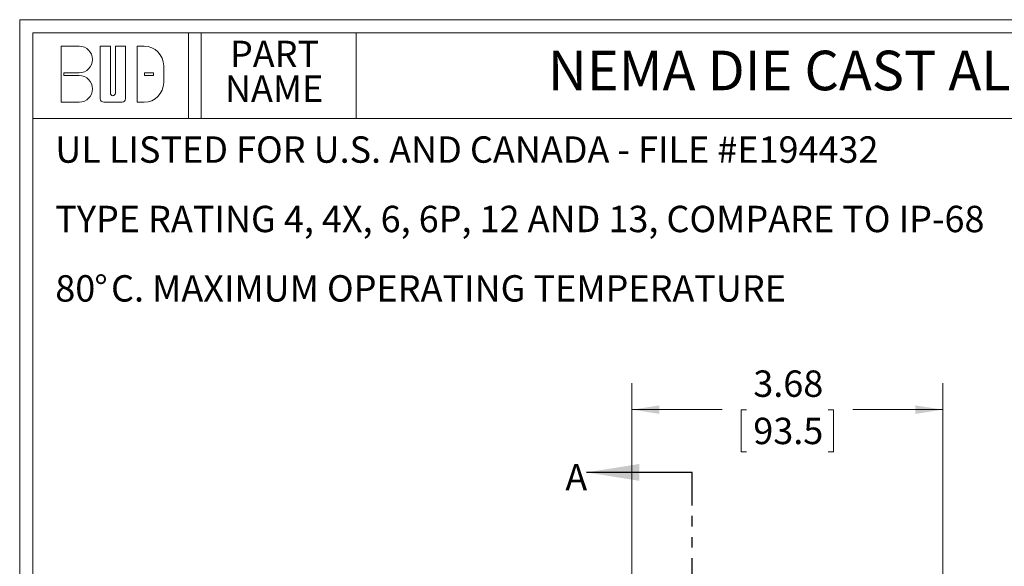
# Model space of a CAD drawing. Units: inches. Extents: x 0.6 to 41.9, y 0.7 to 26.9.
# Drawn here: x 0.6 to 12.3, y 20.4 to 26.9 of the extents above; entities that cross this region are included whole.
import ezdxf

# ---------------------------------------------------------------- set-up
doc = ezdxf.new("R2010")
doc.units = ezdxf.units.IN
doc.header["$LTSCALE"] = 2.5
doc.header["$MEASUREMENT"] = 0
doc.linetypes.add('PHANTOM', pattern=[0.5, 0.25, -0.05, 0.05, -0.05, 0.05, -0.05])
doc.styles.add('SLDTEXTSTYLE0', font='TXT', dxfattribs={"width": 0.75})
doc.styles.add('SLDTEXTSTYLE2', font='TXT', dxfattribs={"width": 0.698113})
doc.dimstyles.new('SLDDIMSTYLE0', dxfattribs={"dimtxt": 0.3125, "dimasz": 0.325, "dimexe": 0, "dimexo": 0.0625, "dimgap": 0.078125, "dimtad": 0, "dimtih": 1, "dimtoh": 1, "dimrnd": 1e-09, "dimzin": 12, "dimdsep": 46, "dimtxsty": 'SLDTEXTSTYLE0', "dimsah": 1, "dimcen": 0.09, "dimadec": 0, "dimazin": 3, "dimtfac": 1, "dimtofl": 0, "dimtmove": 0, "dimatfit": 3, "dimfxl": 1, "dimfrac": 2, "dimtolj": 1, "dimtzin": 12, "dimarcsym": 0})

# ---------------------------------------------------------------- blocks, each defined once
blk = doc.blocks.new('SW_NOTE_2')
at = {"color": 0, "linetype": 'Continuous', "lineweight": 0, "char_height": 0.3125, "attachment_point": 1}
for s, insert, style in [('UL LISTED FOR U.S. AND CANADA - FILE #E194432', (0, 0.403), 'SLDTEXTSTYLE0'), ('TYPE RATING 4, 4X, 6, 6P, 12 AND 13, COMPARE TO IP-68', (0, -0.419), 'SLDTEXTSTYLE2'), ('80', (0, -1.241), 'SLDTEXTSTYLE0'), ('%%d', (0.462, -1.241), 'SLDTEXTSTYLE0'), ('C. MAXIMUM OPERATING TEMPERATURE', (0.66, -1.241), 'SLDTEXTSTYLE0')]:
    blk.add_mtext(s, dxfattribs=dict(at, insert=insert, style=style))
blk = doc.blocks.new('SW_NOTE_6')
at = {"color": 0, "linetype": 'Continuous', "lineweight": 0, "char_height": 0.3125, "attachment_point": 2, "style": 'SLDTEXTSTYLE0'}
for s, insert in [('PART', (0.474, 0.403)), ('NAME', (0.469, -0.008))]:
    blk.add_mtext(s, dxfattribs=dict(at, insert=insert))
blk = doc.blocks.new('_D_4')
at = {"color": 7, "linetype": 'Continuous', "lineweight": 0}
for p, q in [((7.876, 20.066), (7.876, 22.612)), ((11.556, 19.877), (11.556, 22.612)), ((7.876, 22.3), (8.943, 22.3)), ((9.232, 22.298), (9.169, 22.298)), ((9.169, 22.298), (9.169, 21.801)), ((10.199, 22.298), (10.263, 22.298)), ((10.263, 22.298), (10.263, 21.801)), ((11.556, 22.3), (10.489, 22.3)), ((9.169, 21.801), (9.232, 21.801)), ((10.263, 21.801), (10.199, 21.801))]:
    blk.add_line(p, q, dxfattribs=at)
for points in [[(7.876, 22.3), (8.201, 22.25), (8.201, 22.35)], [(11.556, 22.3), (11.231, 22.35), (11.231, 22.25)]]:
    blk.add_solid(points, dxfattribs=at)
at = {"color": 7, "linetype": 'Continuous', "lineweight": 0, "char_height": 0.3125, "attachment_point": 1, "style": 'SLDTEXTSTYLE0'}
for s, insert in [('3.68', (9.312, 22.764)), ('93.5', (9.312, 22.204))]:
    blk.add_mtext(s, dxfattribs=dict(at, insert=insert))

msp = doc.modelspace()

# ---------------------------------------------------------------- linework, layer by layer
at = {"color": 7, "linetype": 'Continuous', "lineweight": 0}
for p, q in [((0.6281, 26.9177), (41.8781, 26.9177)), ((0.6281, 26.9177), (0.6281, 0.6677)), ((0.7831, 26.7627), (41.7231, 26.7627)), ((0.7831, 26.7627), (0.7831, 0.8227)), ((2.6253, 26.7627), (2.6253, 25.7477)), ((2.7771, 26.7627), (2.7771, 25.7477)), ((4.6093, 26.7627), (4.6093, 25.7477)), ((1.1192, 25.9404), (1.1192, 26.6042)), ((1.1192, 26.6042), (1.333, 26.6042)), ((1.5815, 25.9819), (1.5815, 26.6042)), ((1.5815, 26.6042), (1.7028, 26.6042)), ((1.7028, 26.0487), (1.7028, 26.6042)), ((1.7606, 26.0487), (1.7606, 26.6042)), ((1.7606, 26.6042), (1.8819, 26.6042)), ((1.8819, 25.9819), (1.8819, 26.6042)), ((2.0177, 25.9404), (2.0177, 26.6042)), ((2.0177, 26.6042), (2.1003, 26.6042)), ((2.3326, 26.1727), (2.3326, 26.3719)), ((1.333, 26.2889), (1.151, 26.2889)), ((1.151, 26.2889), (1.151, 26.2723)), ((1.151, 26.2557), (1.151, 26.2723)), ((1.333, 26.2557), (1.151, 26.2557)), ((2.1073, 26.2557), (2.1073, 26.2889)), ((2.2105, 26.2889), (2.1073, 26.2889)), ((2.2105, 26.2557), (2.1073, 26.2557)), ((2.2105, 26.2557), (2.2105, 26.2889)), ((1.1192, 25.9404), (1.333, 25.9404)), ((1.6229, 25.9404), (1.8404, 25.9404)), ((2.0177, 25.9404), (2.1003, 25.9404)), ((0.7831, 25.7477), (41.7231, 25.7477))]:
    msp.add_line(p, q, dxfattribs=at)
at = {"color": 7, "linetype": 'Continuous', "lineweight": 30}
msp.add_line((8.5895, 21.5568), (7.3395, 21.5568), dxfattribs=at)
at = {"color": 7, "linetype": 'PHANTOM', "lineweight": 30}
msp.add_line((8.5895, 12.416), (8.5895, 21.5568), dxfattribs=at)
at = {"color": 7, "linetype": 'Continuous', "lineweight": 0}
for centre, radius, start, end in [((1.333, 26.4466), 0.1577, 270, 90), ((2.1003, 26.3719), 0.2323, 0, 90), ((1.333, 26.0981), 0.1577, 270, 90), ((2.1003, 26.1727), 0.2323, 270, 0), ((1.736, 26.0487), 0.0332, 180, 262.55572), ((1.7274, 26.0487), 0.0332, 277.44428, 0), ((1.6229, 25.9819), 0.0415, 180, 270), ((1.8404, 25.9819), 0.0415, 270, 0)]:
    msp.add_arc(centre, radius, start, end, dxfattribs=at)
at = {"color": 7, "linetype": 'Continuous', "lineweight": 30}
msp.add_solid([(7.3395, 21.5568), (7.9645, 21.4568), (7.9645, 21.6568)], dxfattribs=at)

# ---------------------------------------------------------------- block references
at = {"color": 7, "linetype": 'Continuous', "lineweight": 0}
for name, p in [('SW_NOTE_6', (3.1711, 26.2653)), ('SW_NOTE_2', (1.0496, 25.133))]:
    msp.add_blockref(name, p, dxfattribs=at)

# ---------------------------------------------------------------- texts
at = {"color": 7, "linetype": 'Continuous', "lineweight": 0, "insert": (12.8429, 26.5506), "char_height": 0.46875, "attachment_point": 2, "style": 'SLDTEXTSTYLE0'}
msp.add_mtext('NEMA DIE CAST ALUMINUM ENCLOSURE', dxfattribs=at)
at = {"color": 7, "linetype": 'Continuous', "insert": (7.0872, 21.6551), "char_height": 0.3125, "attachment_point": 1, "style": 'SLDTEXTSTYLE0'}
msp.add_mtext('A', dxfattribs=at)

# ---------------------------------------------------------------- dimensions: what is measured, and where the dimension line sits
at = {"color": 7, "linetype": 'Continuous', "lineweight": 0}
dim = msp.add_linear_dim(base=(11.5558, 22.2999), p1=(7.8758, 19.9412), p2=(11.5558, 19.752), dimstyle='SLDDIMSTYLE0', dxfattribs=at)
dim.commit()
dim.dimension.update_dxf_attribs({"geometry": '_D_4', "text_midpoint": (9.7158, 22.2999), "dimtype": 160})

doc.saveas('drawing.dxf')
